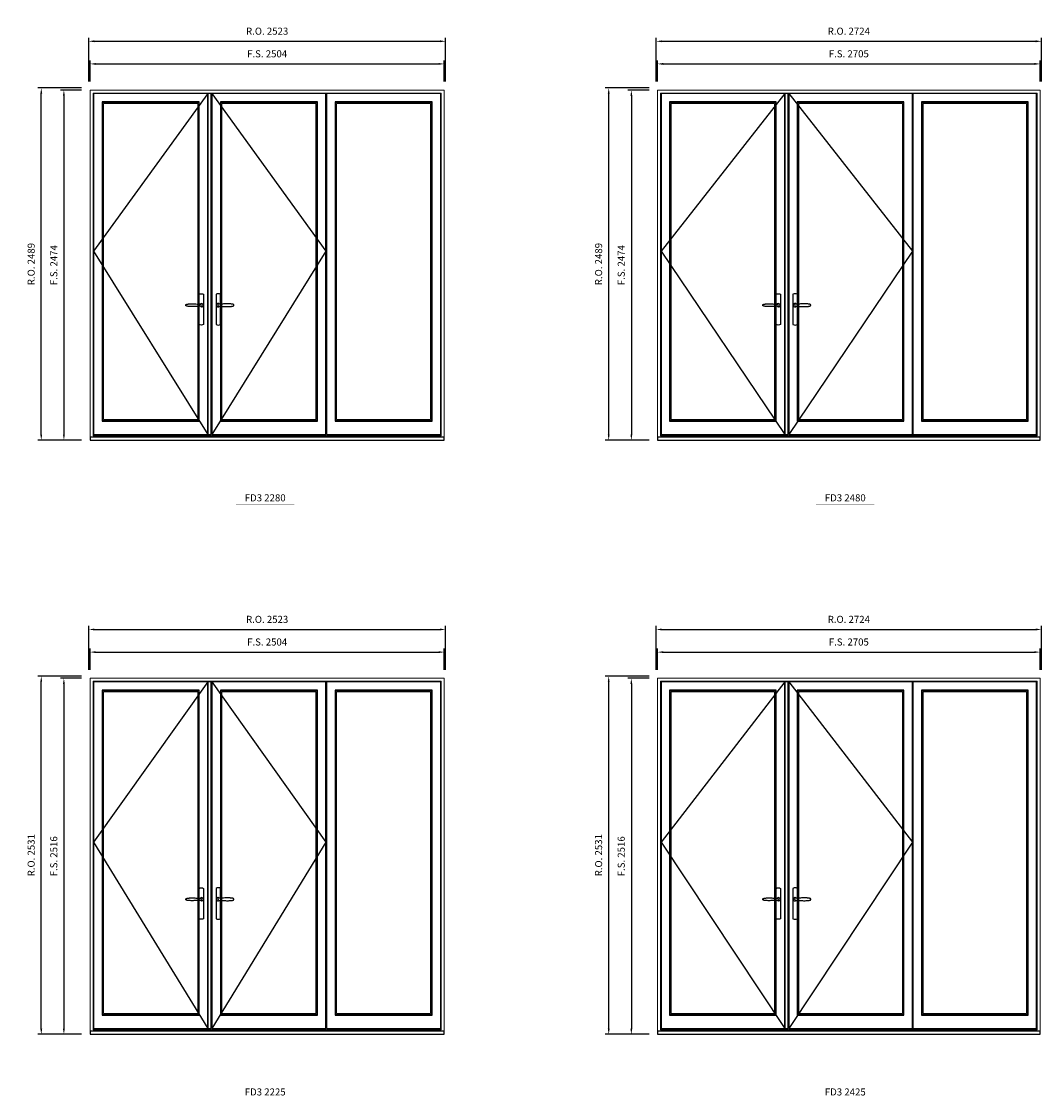
# Model space of a CAD drawing. Extents: x -12017 to 38077, y 32081 to 67223.
# Drawn here: x 9867 to 17078, y 42109 to 49719 of the extents above; entities that cross this region are included whole.
import ezdxf
from ezdxf.enums import TextEntityAlignment as Align

# ---------------------------------------------------------------- set-up
doc = ezdxf.new("R2010")
doc.units = 0
doc.header["$LTSCALE"] = 250
doc.header["$MEASUREMENT"] = 0
doc.header["$PDMODE"] = 3
doc.header["$PDSIZE"] = -2
doc.layers.get('0').update_dxf_attribs({"color": 5, "linetype": 'CONTINUOUS', "lineweight": 0})
doc.layers.get('DEFPOINTS').update_dxf_attribs({"color": 2, "linetype": 'CONTINUOUS', "lineweight": 0})
for name, color, linetype in [('7', 7, 'CONTINUOUS'), ('Astragal', 3, 'CONTINUOUS'), ('MC Brickmould', 3, 'CONTINUOUS'), ('Operation Lines', 2, 'CONTINUOUS'), ('Sash', 4, 'CONTINUOUS')]:
    doc.layers.add(name, color=color, linetype=linetype)
for name, color, linetype, lineweight in [('Dimensions', 2, 'CONTINUOUS', 0), ('FRAME', 7, 'CONTINUOUS', 0), ('GLASS', 6, 'CONTINUOUS', 0), ('GLAZING STOP', 1, 'CONTINUOUS', 0), ('TEXT', 7, 'CONTINUOUS', 0)]:
    doc.layers.add(name, color=color, linetype=linetype, lineweight=lineweight)
doc.layers.add('viewport', color=7, linetype='CONTINUOUS', plot=False)
doc.styles.add('ROMANS', font='romans')
doc.styles.add('style1', font='arial.ttf')
doc.dimstyles.new('LWDEC', dxfattribs={"dimscale": 20, "dimtxt": 2.5, "dimasz": 2, "dimexe": 1.25, "dimexo": 3, "dimgap": 2, "dimtad": 1, "dimtoh": 1, "dimdec": 0, "dimzin": 11, "dimdsep": 46, "dimtxsty": 'ROMANS', "dimcen": 0, "dimdle": 1.5, "dimazin": 0, "dimtfac": 1, "dimtdec": 0, "dimtix": 1, "dimtmove": 0, "dimatfit": 3, "dimfxl": 0, "dimtzin": 0, "dimarcsym": 0})

# ---------------------------------------------------------------- blocks, each defined once
blk = doc.blocks.new('label1')
at = {"const_width": 2}
blk.add_lwpolyline([(-206, 0), (206, 0)], dxfattribs=at)
at = {"linetype": 'Continuous', "style": 'style1'}
blk.add_attdef('LABEL', text='', height=50, dxfattribs=at).set_placement((0, 20), align=Align.CENTER)
blk = doc.blocks.new('*U2')
at = {"layer": '7', "color": 7, "lineweight": 25}
for points in [[(-60.5, 921.2), (-60.5, 991, -0.260241), (-29.5, 991), (-29.5, 776.9, -0.255586), (-60.5, 776.9), (-60.5, 906.7)], [(-54.3, 921.4, -0.227156), (-45, 925.9, -1.588724), (-54.3, 906.6)], [(-33.8, 917.4), (-33.6, 917), (-33.5, 916.7), (-33.5, 916.4), (-33.4, 916), (-33.4, 915.7), (-33.3, 915.5), (-33.3, 915.2), (-33.3, 915), (-33.3, 914.8), (-33.3, 914.5), (-33.3, 914.1), (-33.3, 914, -0.416255), (-45, 902.3)]]:
    blk.add_lwpolyline(points, format="xyb", dxfattribs=at)
for points in [[(-45.2, 902.3), (-45, 902.2), (-45, 902.3), (-45, 902.3), (-45, 902.4), (-44.9, 902.5), (-44.9, 902.5), (-44.9, 902.6), (-44.9, 902.7), (-44.9, 902.8), (-45, 902.9), (-45.1, 903), (-45.1, 903.2), (-45.1, 903.2), (-45.4, 903.7), (-45.9, 904.2), (-46.5, 904.7), (-47.2, 905.2), (-48, 905.5), (-48.9, 905.9), (-50.1, 906.1), (-51.2, 906.4), (-52.3, 906.4), (-53.8, 906.6), (-55.2, 906.6), (-56.6, 906.7), (-58.1, 906.7), (-61, 906.7), (-64, 906.6), (-67.3, 906.4), (-70.6, 906.1), (-73.9, 905.8), (-77.2, 905.6), (-80.6, 905.4), (-83.9, 905.2), (-87.3, 904.9), (-90.7, 904.7), (-97.3, 904.4), (-103.9, 904.2), (-110.4, 904.1), (-116.8, 904.2), (-123.3, 904.4), (-129.8, 904.8), (-132.9, 905.1), (-135.9, 905.4), (-139, 905.7), (-142, 906.1), (-145.1, 906.5), (-146.8, 906.8), (-148.3, 907.3), (-149.7, 907.8), (-150.8, 908.3), (-151.4, 908.5), (-152, 908.8), (-152.5, 909), (-152.8, 909.2), (-153.1, 909.5), (-153.5, 909.7), (-153.8, 910), (-154.2, 910.3), (-154.5, 910.7), (-154.8, 911.2), (-155, 911.6), (-155.2, 912.1), (-155.4, 912.7), (-155.5, 912.9), (-155.5, 913.1), (-155.5, 913.5), (-155.5, 913.7), (-155.5, 914), (-155.5, 914.3), (-155.5, 914.7), (-155.5, 915), (-155.4, 915.2), (-155.4, 915.5), (-155.3, 915.7), (-155, 916.4), (-154.6, 917.1), (-154.3, 917.6), (-153.8, 918), (-153.4, 918.4), (-153.2, 918.5), (-153, 918.6), (-152.9, 918.7), (-152.8, 918.8), (-152.6, 918.8), (-152.5, 918.9), (-151.9, 919.2), (-151.4, 919.5), (-150.7, 919.8), (-150, 920.1), (-149.4, 920.3), (-148.8, 920.5), (-148.4, 920.6), (-148, 920.8), (-147.5, 921), (-146.8, 921.1), (-146, 921.3), (-145.1, 921.5), (-141.8, 922), (-138.6, 922.3), (-135.3, 922.7), (-132.2, 922.9), (-128.9, 923.2), (-125.7, 923.4), (-118, 923.8), (-110.3, 923.9), (-103.8, 923.8), (-97.3, 923.6), (-90.7, 923.2), (-83.2, 922.7), (-75.7, 922.2), (-73.4, 922.1), (-71, 921.9), (-68.6, 921.7), (-66.3, 921.5), (-64, 921.4), (-61.4, 921.2), (-59, 921.2), (-56.6, 921.2), (-55.1, 921.3), (-53.7, 921.4), (-52.3, 921.5), (-51.2, 921.6), (-50.1, 921.8), (-48.9, 922.1), (-48, 922.4), (-47.2, 922.8), (-46.5, 923.2), (-45.9, 923.7), (-45.4, 924.2), (-45.1, 924.7), (-45.1, 924.8), (-45.1, 924.9), (-45, 925), (-45, 925.1), (-44.9, 925.2), (-44.9, 925.3), (-44.9, 925.3), (-44.9, 925.4), (-44.9, 925.5), (-44.9, 925.6), (-45, 925.6), (-45, 925.6), (-45, 925.7), (-45, 925.8), (-43.4, 925.6), (-41.9, 925.3), (-40.4, 924.8), (-39.5, 924.4)], [(-56.7, 914), (-56.7, 914)], [(-45, 925.8), (-44.7, 925.7)], [(-39.4, 924.4), (-38.9, 924.1), (-38.2, 923.6), (-37.5, 923), (-36.9, 922.6), (-36.5, 922.1), (-36, 921.5), (-35.9, 921.5), (-35.7, 921.2), (-34.8, 919.9), (-34.2, 918.6), (-33.7, 917.1)]]:
    blk.add_lwpolyline(points, dxfattribs=at)
for centre, radius, start, end in [((-44.8, 914.4), 11.3, 38.19333, 89.04911), ((-44.8, 913.5), 11.2, 270.83068, 321.92689)]:
    blk.add_arc(centre, radius, start, end, dxfattribs=at)
at = {"layer": 'viewport', "color": 5}
blk.add_point((-45, 914), dxfattribs=at)
blk = doc.blocks.new('*U3')
at = {"layer": '7', "color": 7, "lineweight": 25}
for points in [[(60.5, 921.2), (60.5, 991, 0.260241), (29.5, 991), (29.5, 776.9, 0.255586), (60.5, 776.9), (60.5, 906.7)], [(54.3, 921.4, 0.227156), (45, 925.9, 1.588724), (54.3, 906.6)], [(33.8, 917.4), (33.6, 917), (33.5, 916.7), (33.5, 916.4), (33.4, 916), (33.4, 915.7), (33.3, 915.5), (33.3, 915.2), (33.3, 915), (33.3, 914.8), (33.3, 914.5), (33.3, 914.1), (33.3, 914, 0.416255), (45, 902.3)]]:
    blk.add_lwpolyline(points, format="xyb", dxfattribs=at)
for points in [[(39.4, 924.4), (38.9, 924.1), (38.2, 923.6), (37.5, 923), (36.9, 922.6), (36.5, 922.1), (36, 921.5), (35.9, 921.5), (35.7, 921.2), (34.8, 919.9), (34.2, 918.6), (33.7, 917.1)], [(45.2, 902.3), (45, 902.2), (45, 902.3), (45, 902.3), (45, 902.4), (44.9, 902.5), (44.9, 902.5), (44.9, 902.6), (44.9, 902.7), (44.9, 902.8), (45, 902.9), (45.1, 903), (45.1, 903.2), (45.1, 903.2), (45.4, 903.7), (45.9, 904.2), (46.5, 904.7), (47.2, 905.2), (48, 905.5), (48.9, 905.9), (50.1, 906.1), (51.2, 906.4), (52.3, 906.4), (53.8, 906.6), (55.2, 906.6), (56.6, 906.7), (58.1, 906.7), (61, 906.7), (64, 906.6), (67.3, 906.4), (70.6, 906.1), (73.9, 905.8), (77.2, 905.6), (80.6, 905.4), (83.9, 905.2), (87.3, 904.9), (90.7, 904.7), (97.3, 904.4), (103.9, 904.2), (110.4, 904.1), (116.8, 904.2), (123.3, 904.4), (129.8, 904.8), (132.9, 905.1), (135.9, 905.4), (139, 905.7), (142, 906.1), (145.1, 906.5), (146.8, 906.8), (148.3, 907.3), (149.7, 907.8), (150.8, 908.3), (151.4, 908.5), (152, 908.8), (152.5, 909), (152.8, 909.2), (153.1, 909.5), (153.5, 909.7), (153.8, 910), (154.2, 910.3), (154.5, 910.7), (154.8, 911.2), (155, 911.6), (155.2, 912.1), (155.4, 912.7), (155.5, 912.9), (155.5, 913.1), (155.5, 913.5), (155.5, 913.7), (155.5, 914), (155.5, 914.3), (155.5, 914.7), (155.5, 915), (155.4, 915.2), (155.4, 915.5), (155.3, 915.7), (155, 916.4), (154.6, 917.1), (154.3, 917.6), (153.8, 918), (153.4, 918.4), (153.2, 918.5), (153, 918.6), (152.9, 918.7), (152.8, 918.8), (152.6, 918.8), (152.5, 918.9), (151.9, 919.2), (151.4, 919.5), (150.7, 919.8), (150, 920.1), (149.4, 920.3), (148.8, 920.5), (148.4, 920.6), (148, 920.8), (147.5, 921), (146.8, 921.1), (146, 921.3), (145.1, 921.5), (141.8, 922), (138.6, 922.3), (135.3, 922.7), (132.2, 922.9), (128.9, 923.2), (125.7, 923.4), (118, 923.8), (110.3, 923.9), (103.8, 923.8), (97.3, 923.6), (90.7, 923.2), (83.2, 922.7), (75.7, 922.2), (73.4, 922.1), (71, 921.9), (68.6, 921.7), (66.3, 921.5), (64, 921.4), (61.4, 921.2), (59, 921.2), (56.6, 921.2), (55.1, 921.3), (53.7, 921.4), (52.3, 921.5), (51.2, 921.6), (50.1, 921.8), (48.9, 922.1), (48, 922.4), (47.2, 922.8), (46.5, 923.2), (45.9, 923.7), (45.4, 924.2), (45.1, 924.7), (45.1, 924.8), (45.1, 924.9), (45, 925), (45, 925.1), (44.9, 925.2), (44.9, 925.3), (44.9, 925.3), (44.9, 925.4), (44.9, 925.5), (44.9, 925.6), (45, 925.6), (45, 925.6), (45, 925.7), (45, 925.8), (43.4, 925.6), (41.9, 925.3), (40.4, 924.8), (39.5, 924.4)], [(45, 925.8), (44.7, 925.7)], [(56.7, 914), (56.7, 914)]]:
    blk.add_lwpolyline(points, dxfattribs=at)
for centre, radius, start, end in [((44.8, 914.4), 11.3, 90.95089, 141.80667), ((44.8, 913.5), 11.2, 218.07311, 269.16932)]:
    blk.add_arc(centre, radius, start, end, dxfattribs=at)
at = {"layer": 'viewport', "color": 5}
blk.add_point((45, 914), dxfattribs=at)
blk = doc.blocks.new('*D846')
at = {"layer": 'DEFPOINTS', "color": 0}
for p in [(12855.3, 49419.9), (10351.3, 49234.9), (12855.3, 49234.9)]:
    blk.add_point(p, dxfattribs=at)
at = {"layer": 'Dimensions', "color": 0, "lineweight": -2}
for p, q in [((10351.3, 49294.9), (10351.3, 49444.9)), ((12855.3, 49294.9), (12855.3, 49444.9))]:
    blk.add_line(p, q, dxfattribs=at)
at = {"layer": 'Dimensions', "color": 2, "lineweight": -2}
blk.add_line((10391.3, 49419.9), (12815.3, 49419.9), dxfattribs=at)
at = {"layer": 'Dimensions', "color": 2}
for points in [[(10391.3, 49426.5), (10391.3, 49413.2), (10351.3, 49419.9)], [(12815.3, 49426.5), (12815.3, 49413.2), (12855.3, 49419.9)]]:
    blk.add_solid(points, dxfattribs=at)
at = {"layer": 'Dimensions', "color": 0, "insert": (11603.3, 49484.9), "char_height": 50, "attachment_point": 5, "style": 'ROMANS'}
blk.add_mtext('F.S. 2504', dxfattribs=at)
blk = doc.blocks.new('*D847')
at = {"layer": 'DEFPOINTS', "color": 0}
for p in [(10351.3, 49234.9), (10166.3, 46760.9), (10351.3, 46760.9)]:
    blk.add_point(p, dxfattribs=at)
at = {"layer": 'Dimensions', "color": 0, "lineweight": -2}
for p, q in [((10291.3, 49234.9), (10141.3, 49234.9)), ((10291.3, 46760.9), (10141.3, 46760.9))]:
    blk.add_line(p, q, dxfattribs=at)
at = {"layer": 'Dimensions', "color": 2, "lineweight": -2}
blk.add_line((10166.3, 49194.9), (10166.3, 46800.9), dxfattribs=at)
at = {"layer": 'Dimensions', "color": 2}
for points in [[(10159.6, 49194.9), (10173, 49194.9), (10166.3, 49234.9)], [(10159.6, 46800.9), (10173, 46800.9), (10166.3, 46760.9)]]:
    blk.add_solid(points, dxfattribs=at)
at = {"layer": 'Dimensions', "color": 0, "insert": (10101.3, 47997.9), "char_height": 50, "attachment_point": 5, "rotation": 90, "style": 'ROMANS'}
blk.add_mtext('F.S. 2474', dxfattribs=at)
blk = doc.blocks.new('*D848')
at = {"layer": 'DEFPOINTS', "color": 0}
for p in [(12864.8, 49579.9), (10341.8, 49234.9), (12864.8, 49234.9)]:
    blk.add_point(p, dxfattribs=at)
at = {"layer": 'Dimensions', "color": 0, "lineweight": -2}
for p, q in [((10341.8, 49294.9), (10341.8, 49604.9)), ((12864.8, 49294.9), (12864.8, 49604.9))]:
    blk.add_line(p, q, dxfattribs=at)
at = {"layer": 'Dimensions', "color": 2, "lineweight": -2}
blk.add_line((10381.8, 49579.9), (12824.8, 49579.9), dxfattribs=at)
at = {"layer": 'Dimensions', "color": 2}
for points in [[(10381.8, 49586.5), (10381.8, 49573.2), (10341.8, 49579.9)], [(12824.8, 49586.5), (12824.8, 49573.2), (12864.8, 49579.9)]]:
    blk.add_solid(points, dxfattribs=at)
at = {"layer": 'Dimensions', "color": 0, "insert": (11603.3, 49644.9), "char_height": 50, "attachment_point": 5, "style": 'ROMANS'}
blk.add_mtext('R.O. 2523', dxfattribs=at)
blk = doc.blocks.new('*D849')
at = {"layer": 'DEFPOINTS', "color": 0}
for p in [(10006.3, 49249.9), (10351.3, 49249.9), (10351.3, 46760.9)]:
    blk.add_point(p, dxfattribs=at)
at = {"layer": 'Dimensions', "color": 0, "lineweight": -2}
for p, q in [((10291.3, 49249.9), (9981.3, 49249.9)), ((10291.3, 46760.9), (9981.3, 46760.9))]:
    blk.add_line(p, q, dxfattribs=at)
at = {"layer": 'Dimensions', "color": 2, "lineweight": -2}
blk.add_line((10006.3, 46800.9), (10006.3, 49209.9), dxfattribs=at)
at = {"layer": 'Dimensions', "color": 2}
for points in [[(9999.6, 49209.9), (10013, 49209.9), (10006.3, 49249.9)], [(9999.6, 46800.9), (10013, 46800.9), (10006.3, 46760.9)]]:
    blk.add_solid(points, dxfattribs=at)
at = {"layer": 'Dimensions', "color": 0, "insert": (9941.3, 48005.4), "char_height": 50, "attachment_point": 5, "rotation": 90, "style": 'ROMANS'}
blk.add_mtext('R.O. 2489', dxfattribs=at)
blk = doc.blocks.new('*D874')
at = {"layer": 'DEFPOINTS', "color": 0}
for p in [(17068.1, 49419.9), (14363.1, 49234.9), (17068.1, 49234.9)]:
    blk.add_point(p, dxfattribs=at)
at = {"layer": 'Dimensions', "color": 0, "lineweight": -2}
for p, q in [((14363.1, 49294.9), (14363.1, 49444.9)), ((17068.1, 49294.9), (17068.1, 49444.9))]:
    blk.add_line(p, q, dxfattribs=at)
at = {"layer": 'Dimensions', "color": 2, "lineweight": -2}
blk.add_line((14403.1, 49419.9), (17028.1, 49419.9), dxfattribs=at)
at = {"layer": 'Dimensions', "color": 2}
for points in [[(14403.1, 49426.5), (14403.1, 49413.2), (14363.1, 49419.9)], [(17028.1, 49426.5), (17028.1, 49413.2), (17068.1, 49419.9)]]:
    blk.add_solid(points, dxfattribs=at)
at = {"layer": 'Dimensions', "color": 0, "insert": (15715.6, 49484.9), "char_height": 50, "attachment_point": 5, "style": 'ROMANS'}
blk.add_mtext('F.S. 2705', dxfattribs=at)
blk = doc.blocks.new('*D875')
at = {"layer": 'DEFPOINTS', "color": 0}
for p in [(14363.1, 49234.9), (14178.1, 46760.9), (14363.1, 46760.9)]:
    blk.add_point(p, dxfattribs=at)
at = {"layer": 'Dimensions', "color": 0, "lineweight": -2}
for p, q in [((14303.1, 49234.9), (14153.1, 49234.9)), ((14303.1, 46760.9), (14153.1, 46760.9))]:
    blk.add_line(p, q, dxfattribs=at)
at = {"layer": 'Dimensions', "color": 2, "lineweight": -2}
blk.add_line((14178.1, 49194.9), (14178.1, 46800.9), dxfattribs=at)
at = {"layer": 'Dimensions', "color": 2}
for points in [[(14171.4, 49194.9), (14184.8, 49194.9), (14178.1, 49234.9)], [(14171.4, 46800.9), (14184.8, 46800.9), (14178.1, 46760.9)]]:
    blk.add_solid(points, dxfattribs=at)
at = {"layer": 'Dimensions', "color": 0, "insert": (14113.1, 47997.9), "char_height": 50, "attachment_point": 5, "rotation": 90, "style": 'ROMANS'}
blk.add_mtext('F.S. 2474', dxfattribs=at)
blk = doc.blocks.new('*D876')
at = {"layer": 'DEFPOINTS', "color": 0}
for p in [(17077.6, 49579.9), (14353.6, 49234.9), (17077.6, 49234.9)]:
    blk.add_point(p, dxfattribs=at)
at = {"layer": 'Dimensions', "color": 0, "lineweight": -2}
for p, q in [((14353.6, 49294.9), (14353.6, 49604.9)), ((17077.6, 49294.9), (17077.6, 49604.9))]:
    blk.add_line(p, q, dxfattribs=at)
at = {"layer": 'Dimensions', "color": 2, "lineweight": -2}
blk.add_line((14393.6, 49579.9), (17037.6, 49579.9), dxfattribs=at)
at = {"layer": 'Dimensions', "color": 2}
for points in [[(14393.6, 49586.5), (14393.6, 49573.2), (14353.6, 49579.9)], [(17037.6, 49586.5), (17037.6, 49573.2), (17077.6, 49579.9)]]:
    blk.add_solid(points, dxfattribs=at)
at = {"layer": 'Dimensions', "color": 0, "insert": (15715.6, 49644.9), "char_height": 50, "attachment_point": 5, "style": 'ROMANS'}
blk.add_mtext('R.O. 2724', dxfattribs=at)
blk = doc.blocks.new('*D877')
at = {"layer": 'DEFPOINTS', "color": 0}
for p in [(14018.1, 49249.9), (14363.1, 49249.9), (14363.1, 46760.9)]:
    blk.add_point(p, dxfattribs=at)
at = {"layer": 'Dimensions', "color": 0, "lineweight": -2}
for p, q in [((14303.1, 49249.9), (13993.1, 49249.9)), ((14303.1, 46760.9), (13993.1, 46760.9))]:
    blk.add_line(p, q, dxfattribs=at)
at = {"layer": 'Dimensions', "color": 2, "lineweight": -2}
blk.add_line((14018.1, 46800.9), (14018.1, 49209.9), dxfattribs=at)
at = {"layer": 'Dimensions', "color": 2}
for points in [[(14011.4, 49209.9), (14024.8, 49209.9), (14018.1, 49249.9)], [(14011.4, 46800.9), (14024.8, 46800.9), (14018.1, 46760.9)]]:
    blk.add_solid(points, dxfattribs=at)
at = {"layer": 'Dimensions', "color": 0, "insert": (13953.1, 48005.4), "char_height": 50, "attachment_point": 5, "rotation": 90, "style": 'ROMANS'}
blk.add_mtext('R.O. 2489', dxfattribs=at)
blk = doc.blocks.new('*D888')
at = {"layer": 'DEFPOINTS', "color": 0}
for p in [(12855.3, 45263), (10351.3, 45078), (12855.3, 45078)]:
    blk.add_point(p, dxfattribs=at)
at = {"layer": 'Dimensions', "color": 0, "lineweight": -2}
for p, q in [((10351.3, 45138), (10351.3, 45288)), ((12855.3, 45138), (12855.3, 45288))]:
    blk.add_line(p, q, dxfattribs=at)
at = {"layer": 'Dimensions', "color": 2, "lineweight": -2}
blk.add_line((10391.3, 45263), (12815.3, 45263), dxfattribs=at)
at = {"layer": 'Dimensions', "color": 2}
for points in [[(10391.3, 45269.7), (10391.3, 45256.4), (10351.3, 45263)], [(12815.3, 45269.7), (12815.3, 45256.4), (12855.3, 45263)]]:
    blk.add_solid(points, dxfattribs=at)
at = {"layer": 'Dimensions', "color": 0, "insert": (11603.3, 45328), "char_height": 50, "attachment_point": 5, "style": 'ROMANS'}
blk.add_mtext('F.S. 2504', dxfattribs=at)
blk = doc.blocks.new('*D889')
at = {"layer": 'DEFPOINTS', "color": 0}
for p in [(10351.3, 45078), (10166.3, 42562.1), (10351.3, 42562.1)]:
    blk.add_point(p, dxfattribs=at)
at = {"layer": 'Dimensions', "color": 0, "lineweight": -2}
for p, q in [((10291.3, 45078), (10141.3, 45078)), ((10291.3, 42562.1), (10141.3, 42562.1))]:
    blk.add_line(p, q, dxfattribs=at)
at = {"layer": 'Dimensions', "color": 2, "lineweight": -2}
blk.add_line((10166.3, 45038), (10166.3, 42602.1), dxfattribs=at)
at = {"layer": 'Dimensions', "color": 2}
for points in [[(10159.6, 45038), (10173, 45038), (10166.3, 45078)], [(10159.6, 42602.1), (10173, 42602.1), (10166.3, 42562.1)]]:
    blk.add_solid(points, dxfattribs=at)
at = {"layer": 'Dimensions', "color": 0, "insert": (10101.3, 43820.1), "char_height": 50, "attachment_point": 5, "rotation": 90, "style": 'ROMANS'}
blk.add_mtext('F.S. 2516', dxfattribs=at)
blk = doc.blocks.new('*D890')
at = {"layer": 'DEFPOINTS', "color": 0}
for p in [(12864.8, 45423), (10341.8, 45078), (12864.8, 45078)]:
    blk.add_point(p, dxfattribs=at)
at = {"layer": 'Dimensions', "color": 0, "lineweight": -2}
for p, q in [((10341.8, 45138), (10341.8, 45448)), ((12864.8, 45138), (12864.8, 45448))]:
    blk.add_line(p, q, dxfattribs=at)
at = {"layer": 'Dimensions', "color": 2, "lineweight": -2}
blk.add_line((10381.8, 45423), (12824.8, 45423), dxfattribs=at)
at = {"layer": 'Dimensions', "color": 2}
for points in [[(10381.8, 45429.7), (10381.8, 45416.4), (10341.8, 45423)], [(12824.8, 45429.7), (12824.8, 45416.4), (12864.8, 45423)]]:
    blk.add_solid(points, dxfattribs=at)
at = {"layer": 'Dimensions', "color": 0, "insert": (11603.3, 45488), "char_height": 50, "attachment_point": 5, "style": 'ROMANS'}
blk.add_mtext('R.O. 2523', dxfattribs=at)
blk = doc.blocks.new('*D891')
at = {"layer": 'DEFPOINTS', "color": 0}
for p in [(10006.3, 45093), (10351.3, 45093), (10351.3, 42562.1)]:
    blk.add_point(p, dxfattribs=at)
at = {"layer": 'Dimensions', "color": 0, "lineweight": -2}
for p, q in [((10291.3, 45093), (9981.3, 45093)), ((10291.3, 42562.1), (9981.3, 42562.1))]:
    blk.add_line(p, q, dxfattribs=at)
at = {"layer": 'Dimensions', "color": 2, "lineweight": -2}
blk.add_line((10006.3, 42602.1), (10006.3, 45053), dxfattribs=at)
at = {"layer": 'Dimensions', "color": 2}
for points in [[(9999.6, 45053), (10013, 45053), (10006.3, 45093)], [(9999.6, 42602.1), (10013, 42602.1), (10006.3, 42562.1)]]:
    blk.add_solid(points, dxfattribs=at)
at = {"layer": 'Dimensions', "color": 0, "insert": (9941.3, 43827.6), "char_height": 50, "attachment_point": 5, "rotation": 90, "style": 'ROMANS'}
blk.add_mtext('R.O. 2531', dxfattribs=at)
blk = doc.blocks.new('*D916')
at = {"layer": 'DEFPOINTS', "color": 0}
for p in [(17068.1, 45263), (14363.1, 45078), (17068.1, 45078)]:
    blk.add_point(p, dxfattribs=at)
at = {"layer": 'Dimensions', "color": 0, "lineweight": -2}
for p, q in [((14363.1, 45138), (14363.1, 45288)), ((17068.1, 45138), (17068.1, 45288))]:
    blk.add_line(p, q, dxfattribs=at)
at = {"layer": 'Dimensions', "color": 2, "lineweight": -2}
blk.add_line((14403.1, 45263), (17028.1, 45263), dxfattribs=at)
at = {"layer": 'Dimensions', "color": 2}
for points in [[(14403.1, 45269.7), (14403.1, 45256.4), (14363.1, 45263)], [(17028.1, 45269.7), (17028.1, 45256.4), (17068.1, 45263)]]:
    blk.add_solid(points, dxfattribs=at)
at = {"layer": 'Dimensions', "color": 0, "insert": (15715.6, 45328), "char_height": 50, "attachment_point": 5, "style": 'ROMANS'}
blk.add_mtext('F.S. 2705', dxfattribs=at)
blk = doc.blocks.new('*D917')
at = {"layer": 'DEFPOINTS', "color": 0}
for p in [(14363.1, 45078), (14178.1, 42562.1), (14363.1, 42562.1)]:
    blk.add_point(p, dxfattribs=at)
at = {"layer": 'Dimensions', "color": 0, "lineweight": -2}
for p, q in [((14303.1, 45078), (14153.1, 45078)), ((14303.1, 42562.1), (14153.1, 42562.1))]:
    blk.add_line(p, q, dxfattribs=at)
at = {"layer": 'Dimensions', "color": 2, "lineweight": -2}
blk.add_line((14178.1, 45038), (14178.1, 42602.1), dxfattribs=at)
at = {"layer": 'Dimensions', "color": 2}
for points in [[(14171.4, 45038), (14184.8, 45038), (14178.1, 45078)], [(14171.4, 42602.1), (14184.8, 42602.1), (14178.1, 42562.1)]]:
    blk.add_solid(points, dxfattribs=at)
at = {"layer": 'Dimensions', "color": 0, "insert": (14113.1, 43820.1), "char_height": 50, "attachment_point": 5, "rotation": 90, "style": 'ROMANS'}
blk.add_mtext('F.S. 2516', dxfattribs=at)
blk = doc.blocks.new('*D918')
at = {"layer": 'DEFPOINTS', "color": 0}
for p in [(17077.6, 45423), (14353.6, 45078), (17077.6, 45078)]:
    blk.add_point(p, dxfattribs=at)
at = {"layer": 'Dimensions', "color": 0, "lineweight": -2}
for p, q in [((14353.6, 45138), (14353.6, 45448)), ((17077.6, 45138), (17077.6, 45448))]:
    blk.add_line(p, q, dxfattribs=at)
at = {"layer": 'Dimensions', "color": 2, "lineweight": -2}
blk.add_line((14393.6, 45423), (17037.6, 45423), dxfattribs=at)
at = {"layer": 'Dimensions', "color": 2}
for points in [[(14393.6, 45429.7), (14393.6, 45416.4), (14353.6, 45423)], [(17037.6, 45429.7), (17037.6, 45416.4), (17077.6, 45423)]]:
    blk.add_solid(points, dxfattribs=at)
at = {"layer": 'Dimensions', "color": 0, "insert": (15715.6, 45488), "char_height": 50, "attachment_point": 5, "style": 'ROMANS'}
blk.add_mtext('R.O. 2724', dxfattribs=at)
blk = doc.blocks.new('*D919')
at = {"layer": 'DEFPOINTS', "color": 0}
for p in [(14018.1, 45093), (14363.1, 45093), (14363.1, 42562.1)]:
    blk.add_point(p, dxfattribs=at)
at = {"layer": 'Dimensions', "color": 0, "lineweight": -2}
for p, q in [((14303.1, 45093), (13993.1, 45093)), ((14303.1, 42562.1), (13993.1, 42562.1))]:
    blk.add_line(p, q, dxfattribs=at)
at = {"layer": 'Dimensions', "color": 2, "lineweight": -2}
blk.add_line((14018.1, 42602.1), (14018.1, 45053), dxfattribs=at)
at = {"layer": 'Dimensions', "color": 2}
for points in [[(14011.4, 45053), (14024.8, 45053), (14018.1, 45093)], [(14011.4, 42602.1), (14024.8, 42602.1), (14018.1, 42562.1)]]:
    blk.add_solid(points, dxfattribs=at)
at = {"layer": 'Dimensions', "color": 0, "insert": (13953.1, 43827.6), "char_height": 50, "attachment_point": 5, "rotation": 90, "style": 'ROMANS'}
blk.add_mtext('R.O. 2531', dxfattribs=at)

msp = doc.modelspace()

# ---------------------------------------------------------------- linework, layer by layer
at = {"layer": 'Astragal'}
for points in [[(11183.3, 46800.9), (11208.3, 46800.9), (11208.3, 49210.9), (11183.3, 49210.9)], [(15262.1, 46800.9), (15287.1, 46800.9), (15287.1, 49210.9), (15262.1, 49210.9)], [(11183.3, 42602.1), (11208.3, 42602.1), (11208.3, 45054), (11183.3, 45054)], [(15262.1, 42602.1), (15287.1, 42602.1), (15287.1, 45054), (15262.1, 45054)]]:
    msp.add_lwpolyline(points, close=True, dxfattribs=at)
at = {"layer": 'FRAME'}
for points in [[(10351.3, 46760.9), (12855.3, 46760.9), (12855.3, 49234.9), (10351.3, 49234.9)], [(10372.3, 46791.7), (12834.3, 46791.7), (12834.3, 49213.9), (10372.3, 49213.9)], [(14363.1, 46760.9), (17068.1, 46760.9), (17068.1, 49234.9), (14363.1, 49234.9)], [(14384.1, 46791.7), (17047.1, 46791.7), (17047.1, 49213.9), (14384.1, 49213.9)], [(10351.3, 42562.1), (12855.3, 42562.1), (12855.3, 45078), (10351.3, 45078)], [(10372.3, 42592.8), (12834.3, 42592.8), (12834.3, 45057), (10372.3, 45057)], [(14363.1, 42562.1), (17068.1, 42562.1), (17068.1, 45078), (14363.1, 45078)], [(14384.1, 42592.8), (17047.1, 42592.8), (17047.1, 45057), (14384.1, 45057)]]:
    msp.add_lwpolyline(points, close=True, dxfattribs=at)
at = {"layer": 'GLASS'}
for points in [[(10440.3, 46899.9), (11119.3, 46899.9), (11119.3, 49146.9), (10440.3, 49146.9)], [(11276.3, 46899.9), (11955.3, 46899.9), (11955.3, 49146.9), (11276.3, 49146.9)], [(12087.3, 46899.9), (12766.3, 46899.9), (12766.3, 49146.9), (12087.3, 49146.9)], [(14452.1, 46899.9), (15198.1, 46899.9), (15198.1, 49146.9), (14452.1, 49146.9)], [(15355.1, 46899.9), (16101.1, 46899.9), (16101.1, 49146.9), (15355.1, 49146.9)], [(16233.1, 46899.9), (16979.1, 46899.9), (16979.1, 49146.9), (16233.1, 49146.9)], [(10440.3, 42701.1), (11119.3, 42701.1), (11119.3, 44990), (10440.3, 44990)], [(11276.3, 42701.1), (11955.3, 42701.1), (11955.3, 44990), (11276.3, 44990)], [(12087.3, 42701.1), (12766.3, 42701.1), (12766.3, 44990), (12087.3, 44990)], [(14452.1, 42701.1), (15198.1, 42701.1), (15198.1, 44990), (14452.1, 44990)], [(15355.1, 42701.1), (16101.1, 42701.1), (16101.1, 44990), (15355.1, 44990)], [(16233.1, 42701.1), (16979.1, 42701.1), (16979.1, 44990), (16233.1, 44990)]]:
    msp.add_lwpolyline(points, close=True, dxfattribs=at)
at = {"layer": 'GLAZING STOP'}
for points in [[(10447.3, 46906.9), (11112.3, 46906.9), (11112.3, 49139.9), (10447.3, 49139.9)], [(11283.3, 46906.9), (11948.3, 46906.9), (11948.3, 49139.9), (11283.3, 49139.9)], [(12094.3, 46906.9), (12759.3, 46906.9), (12759.3, 49139.9), (12094.3, 49139.9)], [(14459.1, 46906.9), (15191.1, 46906.9), (15191.1, 49139.9), (14459.1, 49139.9)], [(15362.1, 46906.9), (16094.1, 46906.9), (16094.1, 49139.9), (15362.1, 49139.9)], [(16240.1, 46906.9), (16972.1, 46906.9), (16972.1, 49139.9), (16240.1, 49139.9)], [(10447.3, 42708.1), (11112.3, 42708.1), (11112.3, 44983), (10447.3, 44983)], [(11283.3, 42708.1), (11948.3, 42708.1), (11948.3, 44983), (11283.3, 44983)], [(12094.3, 42708.1), (12759.3, 42708.1), (12759.3, 44983), (12094.3, 44983)], [(14459.1, 42708.1), (15191.1, 42708.1), (15191.1, 44983), (14459.1, 44983)], [(15362.1, 42708.1), (16094.1, 42708.1), (16094.1, 44983), (15362.1, 44983)], [(16240.1, 42708.1), (16972.1, 42708.1), (16972.1, 44983), (16240.1, 44983)]]:
    msp.add_lwpolyline(points, close=True, dxfattribs=at)
at = {"layer": 'MC Brickmould'}
for points in [[(10351.3, 46760.9), (12855.3, 46760.9), (12855.3, 46781.9), (10351.3, 46781.9)], [(14363.1, 46760.9), (17068.1, 46760.9), (17068.1, 46781.9), (14363.1, 46781.9)], [(10351.3, 42562.1), (12855.3, 42562.1), (12855.3, 42583.1), (10351.3, 42583.1)], [(14363.1, 42562.1), (17068.1, 42562.1), (17068.1, 42583.1), (14363.1, 42583.1)]]:
    msp.add_lwpolyline(points, close=True, dxfattribs=at)
at = {"layer": 'Operation Lines'}
for points in [[(11183.3, 49210.9), (10376.3, 48097.5), (11183.3, 46800.9)], [(11212.3, 49210.9), (12019.3, 48097.5), (11212.3, 46800.9)], [(15262.1, 49210.9), (14388.1, 48097.5), (15262.1, 46800.9)], [(15291.1, 49210.9), (16165.1, 48097.5), (15291.1, 46800.9)], [(11183.3, 45054), (10376.3, 43919.7), (11183.3, 42602.1)], [(11212.3, 45054), (12019.3, 43919.7), (11212.3, 42602.1)], [(15262.1, 45054), (14388.1, 43919.7), (15262.1, 42602.1)], [(15291.1, 45054), (16165.1, 43919.7), (15291.1, 42602.1)]]:
    msp.add_lwpolyline(points, dxfattribs=at)
at = {"layer": 'Sash'}
for points in [[(10376.3, 46800.9), (11183.3, 46800.9), (11183.3, 49210.9), (10376.3, 49210.9)], [(11212.3, 46800.9), (12019.3, 46800.9), (12019.3, 49210.9), (11212.3, 49210.9)], [(12023.3, 46800.9), (12830.3, 46800.9), (12830.3, 49210.9), (12023.3, 49210.9)], [(14388.1, 46800.9), (15262.1, 46800.9), (15262.1, 49210.9), (14388.1, 49210.9)], [(15291.1, 46800.9), (16165.1, 46800.9), (16165.1, 49210.9), (15291.1, 49210.9)], [(16169.1, 46800.9), (17043.1, 46800.9), (17043.1, 49210.9), (16169.1, 49210.9)], [(10436.3, 46895.9), (11123.3, 46895.9), (11123.3, 49150.9), (10436.3, 49150.9)], [(11272.3, 46895.9), (11959.3, 46895.9), (11959.3, 49150.9), (11272.3, 49150.9)], [(12083.3, 46895.9), (12770.3, 46895.9), (12770.3, 49150.9), (12083.3, 49150.9)], [(14448.1, 46895.9), (15202.1, 46895.9), (15202.1, 49150.9), (14448.1, 49150.9)], [(15351.1, 46895.9), (16105.1, 46895.9), (16105.1, 49150.9), (15351.1, 49150.9)], [(16229.1, 46895.9), (16983.1, 46895.9), (16983.1, 49150.9), (16229.1, 49150.9)], [(10376.3, 42602.1), (11183.3, 42602.1), (11183.3, 45054), (10376.3, 45054)], [(10436.3, 42697.1), (11123.3, 42697.1), (11123.3, 44994), (10436.3, 44994)], [(11212.3, 42602.1), (12019.3, 42602.1), (12019.3, 45054), (11212.3, 45054)], [(11272.3, 42697.1), (11959.3, 42697.1), (11959.3, 44994), (11272.3, 44994)], [(12023.3, 42602.1), (12830.3, 42602.1), (12830.3, 45054), (12023.3, 45054)], [(12083.3, 42697.1), (12770.3, 42697.1), (12770.3, 44994), (12083.3, 44994)], [(14388.1, 42602.1), (15262.1, 42602.1), (15262.1, 45054), (14388.1, 45054)], [(14448.1, 42697.1), (15202.1, 42697.1), (15202.1, 44994), (14448.1, 44994)], [(15291.1, 42602.1), (16165.1, 42602.1), (16165.1, 45054), (15291.1, 45054)], [(15351.1, 42697.1), (16105.1, 42697.1), (16105.1, 44994), (15351.1, 44994)], [(16169.1, 42602.1), (17043.1, 42602.1), (17043.1, 45054), (16169.1, 45054)], [(16229.1, 42697.1), (16983.1, 42697.1), (16983.1, 44994), (16229.1, 44994)]]:
    msp.add_lwpolyline(points, close=True, dxfattribs=at)

# ---------------------------------------------------------------- block references
at = {"layer": 'Operation Lines'}
for name, p in [('*U2', (11183.3, 46800.9)), ('*U3', (11212.3, 46800.9)), ('*U2', (15262.1, 46800.9)), ('*U3', (15291.1, 46800.9)), ('*U2', (11183.3, 42602.1)), ('*U3', (11212.3, 42602.1)), ('*U2', (15262.1, 42602.1)), ('*U3', (15291.1, 42602.1))]:
    msp.add_blockref(name, p, dxfattribs=at)
at = {"layer": 'TEXT', "linetype": 'Continuous'}
for p, values in [((11589.5, 46308.4), {'LABEL': 'FD3 2280'}), ((15690.6, 46308.4), {'LABEL': 'FD3 2480'}), ((11589.5, 42109.6), {'LABEL': 'FD3 2225'}), ((15690.6, 42109.6), {'LABEL': 'FD3 2425'})]:
    msp.add_blockref('label1', p, dxfattribs=at).add_auto_attribs(values)

# ---------------------------------------------------------------- dimensions: what is measured, and where the dimension line sits
at = {"layer": 'Dimensions'}
for base, p1, p2, text, picture, middle in [((12864.8, 49579.9), (10341.8, 49234.9), (12864.8, 49234.9), 'R.O. <>', '*D848', (11603.3, 49644.9)), ((17077.6, 49579.9), (14353.6, 49234.9), (17077.6, 49234.9), 'R.O. <>', '*D876', (15715.6, 49644.9)), ((12855.3, 49419.9), (10351.3, 49234.9), (12855.3, 49234.9), 'F.S. <>', '*D846', (11603.3, 49484.9)), ((17068.1, 49419.9), (14363.1, 49234.9), (17068.1, 49234.9), 'F.S. <>', '*D874', (15715.6, 49484.9)), ((12864.8, 45423), (10341.8, 45078), (12864.8, 45078), 'R.O. <>', '*D890', (11603.3, 45488)), ((17077.6, 45423), (14353.6, 45078), (17077.6, 45078), 'R.O. <>', '*D918', (15715.6, 45488)), ((12855.3, 45263), (10351.3, 45078), (12855.3, 45078), 'F.S. <>', '*D888', (11603.3, 45328)), ((17068.1, 45263), (14363.1, 45078), (17068.1, 45078), 'F.S. <>', '*D916', (15715.6, 45328))]:
    dim = msp.add_linear_dim(base=base, p1=p1, p2=p2, text=text, dimstyle='LWDEC', override={"dimclrd": 2}, dxfattribs=at)
    dim.commit()
    dim.dimension.update_dxf_attribs({"geometry": picture, "text_midpoint": middle})
for base, p1, p2, text, picture, middle in [((10006.3, 49249.9), (10351.3, 46760.9), (10351.3, 49249.9), 'R.O. <>', '*D849', (9941.3, 48005.4)), ((14018.1, 49249.9), (14363.1, 46760.9), (14363.1, 49249.9), 'R.O. <>', '*D877', (13953.1, 48005.4)), ((10166.3, 46760.9), (10351.3, 49234.9), (10351.3, 46760.9), 'F.S. <>', '*D847', (10101.3, 47997.9)), ((14178.1, 46760.9), (14363.1, 49234.9), (14363.1, 46760.9), 'F.S. <>', '*D875', (14113.1, 47997.9)), ((10006.3, 45093), (10351.3, 42562.1), (10351.3, 45093), 'R.O. <>', '*D891', (9941.3, 43827.6)), ((10166.3, 42562.1), (10351.3, 45078), (10351.3, 42562.1), 'F.S. <>', '*D889', (10101.3, 43820.1)), ((14018.1, 45093), (14363.1, 42562.1), (14363.1, 45093), 'R.O. <>', '*D919', (13953.1, 43827.6)), ((14178.1, 42562.1), (14363.1, 45078), (14363.1, 42562.1), 'F.S. <>', '*D917', (14113.1, 43820.1))]:
    dim = msp.add_linear_dim(base=base, p1=p1, p2=p2, angle=90, text=text, dimstyle='LWDEC', override={"dimclrd": 2}, dxfattribs=at)
    dim.commit()
    dim.dimension.update_dxf_attribs({"geometry": picture, "text_midpoint": middle})

doc.saveas('drawing.dxf')
